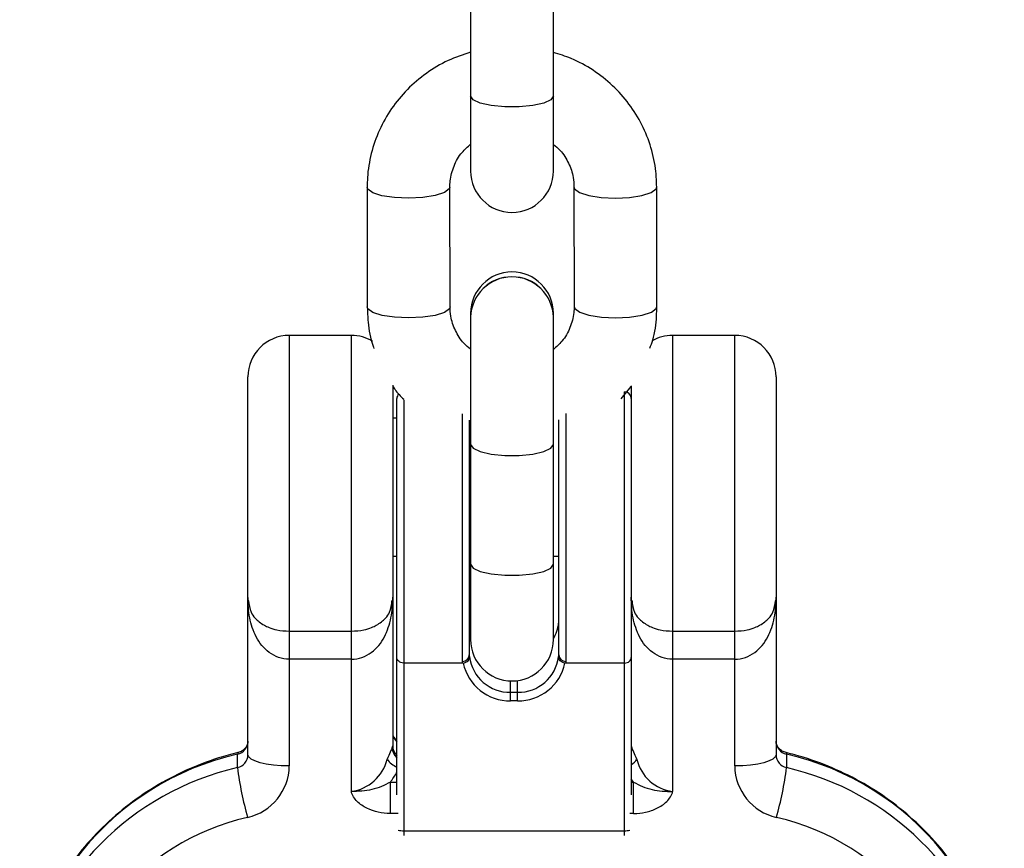
# Model space of a CAD drawing. Units: millimetres. Extents: x -2808 to 2808, y -3010 to 3010.
# Drawn here: x -36 to 36, y 1511 to 1571 of the extents above; entities that cross this region are included whole.
import ezdxf

# ---------------------------------------------------------------- set-up
doc = ezdxf.new("R2010")
doc.units = ezdxf.units.MM

msp = doc.modelspace()

# ---------------------------------------------------------------- linework, layer by layer
at = {"color": 7, "linetype": 'Continuous', "lineweight": 25}
for p, q in [((-3, 1583.577), (-3, 1559.91)), ((3, 1559.91), (3, 1583.577)), ((-10.505, 1558.744), (-10.495, 1550.06)), ((-4.495, 1550.067), (-4.505, 1558.751)), ((4.495, 1558.761), (4.505, 1550.078)), ((10.505, 1550.085), (10.495, 1558.768)), ((-3, 1549.591), (-3, 1525.919)), ((3, 1525.919), (3, 1549.591)), ((-11.65, 1547.985), (-16.15, 1547.985)), ((-16.15, 1547.985), (-16.15, 1516.756)), ((-11.65, 1514.905), (-11.65, 1547.985)), ((16.15, 1547.985), (11.65, 1547.985)), ((11.65, 1547.985), (11.65, 1514.905)), ((16.15, 1516.756), (16.15, 1547.985)), ((-19.15, 1517.567), (-19.15, 1544.985)), ((19.15, 1544.985), (19.15, 1517.567)), ((-8.65, 1544.367), (-8.65, 1518.206)), ((7.905, 1543.392), (8.65, 1544.293)), ((8.15, 1511.721), (8.15, 1543.904)), ((8.65, 1544.325), (8.65, 1514.65)), ((-8.35, 1514.65), (-8.35, 1543.404)), ((-7.85, 1543.303), (-7.85, 1511.721)), ((-8.35, 1541.985), (-8.65, 1541.985)), ((-3.1, 1541.841), (-3.1, 1524.816)), ((3.4, 1524.816), (3.4, 1541.86)), ((-8.65, 1531.985), (-8.35, 1531.985)), ((-3.1, 1531.985), (-3, 1531.985)), ((3, 1531.985), (3.4, 1531.985)), ((-16.15, 1526.533), (-11.65, 1526.533)), ((-3, 1526.68), (-3.083, 1527.117)), ((11.65, 1526.533), (16.15, 1526.533)), ((-11.65, 1524.494), (-16.15, 1524.494)), ((16.15, 1524.494), (11.65, 1524.494)), ((-3.593, 1524.214), (-7.85, 1524.214)), ((8.15, 1524.214), (3.893, 1524.214)), ((-0.1, 1521.48), (-0.1, 1522.921)), ((0.4, 1521.48), (0.4, 1522.946)), ((-0.1, 1522.097), (0.4, 1522.097)), ((0.4, 1521.48), (-0.1, 1521.48)), ((-8.559, 1518.838), (-8.573, 1518.863)), ((-19.906, 1516.634), (-19.906, 1517.608)), ((19.906, 1517.608), (19.906, 1516.634)), ((-8.822, 1513.31), (-8.822, 1515.59)), ((8.822, 1513.31), (8.822, 1515.59)), ((-7.85, 1512.052), (8.15, 1512.052))]:
    msp.add_line(p, q, dxfattribs=at)
at = {"color": 8, "linetype": 'Continuous', "lineweight": 25}
for p, q in [((-3.6, 1524.338), (-3.6, 1542.309)), ((3.9, 1542.326), (3.9, 1524.338)), ((-8.822, 1515.59), (-8.35, 1515.59)), ((8.822, 1515.59), (8.65, 1515.815)), ((8.65, 1515.59), (8.822, 1515.59)), ((-8.25, 1513.31), (-8.822, 1513.31)), ((8.822, 1513.31), (8.55, 1513.31))]:
    msp.add_line(p, q, dxfattribs=at)
at = {"color": 8, "linetype": 'Continuous', "lineweight": 25, "flags": 128}
for points in [[(3, 1565.366), (2.819, 1565.087), (2.298, 1564.842), (1.5, 1564.66), (0.521, 1564.564), (-0.521, 1564.564), (-1.5, 1564.66), (-2.298, 1564.842), (-2.819, 1565.087), (-3, 1565.366)], [(-4.505, 1558.745), (-4.55, 1558.61), (-4.906, 1558.345), (-5.576, 1558.128), (-6.478, 1557.986), (-7.504, 1557.936), (-8.53, 1557.984), (-9.433, 1558.124), (-10.103, 1558.339), (-10.459, 1558.603), (-10.505, 1558.745)], [(4.495, 1558.755), (4.541, 1558.621), (4.897, 1558.356), (5.567, 1558.141), (6.47, 1558.001), (7.496, 1557.953), (8.522, 1558.004), (9.424, 1558.145), (10.094, 1558.362), (10.45, 1558.627), (10.495, 1558.769)], [(-4.495, 1550.067), (-4.54, 1549.926), (-4.896, 1549.661), (-5.566, 1549.444), (-6.468, 1549.303), (-7.494, 1549.252), (-8.52, 1549.3), (-9.423, 1549.44), (-10.093, 1549.655), (-10.449, 1549.92), (-10.495, 1550.06)], [(4.505, 1550.078), (4.551, 1549.937), (4.907, 1549.672), (5.577, 1549.457), (6.48, 1549.317), (7.506, 1549.27), (8.532, 1549.32), (9.434, 1549.462), (10.104, 1549.678), (10.46, 1549.944), (10.505, 1550.085)], [(-3, 1540.077), (-2.819, 1539.801), (-2.298, 1539.558), (-1.5, 1539.377), (-0.521, 1539.281), (0.521, 1539.281), (1.5, 1539.377), (2.298, 1539.558), (2.819, 1539.801), (3, 1540.077)], [(-3, 1531.391), (-2.819, 1531.114), (-2.298, 1530.871), (-1.5, 1530.691), (-0.521, 1530.595), (0.521, 1530.595), (1.5, 1530.691), (2.298, 1530.871), (2.819, 1531.114), (3, 1531.391), (3, 1531.391)], [(8.682, 1518.087), (8.663, 1517.899), (8.65, 1517.842)], [(-19.881, 1517.722), (-19.892, 1517.712), (-19.906, 1517.608)], [(19.881, 1517.722), (19.892, 1517.712), (19.906, 1517.608)]]:
    msp.add_lwpolyline(points, dxfattribs=at)
at = {"color": 7, "linetype": 'Continuous', "lineweight": 25, "flags": 128}
for points in [[(-16.15, 1516.756), (-16.735, 1516.771), (-17.298, 1516.818), (-17.817, 1516.893), (-18.271, 1516.993), (-18.644, 1517.116), (-18.922, 1517.257), (-19.092, 1517.409), (-19.15, 1517.567)], [(19.15, 1517.567), (19.092, 1517.409), (18.922, 1517.257), (18.644, 1517.116), (18.271, 1516.993), (17.817, 1516.893), (17.298, 1516.818), (16.735, 1516.771), (16.15, 1516.756)]]:
    msp.add_lwpolyline(points, dxfattribs=at)
at = {"color": 7, "linetype": 'Continuous', "lineweight": 25}
for centre, radius, start, end in [((0, 1559.91), 3, 180, 0), ((0, 1549.591), 3, 360, 180), ((-16.15, 1544.985), 3, 90, 180), ((-11.65, 1544.985), 3, 58.9959, 90), ((11.65, 1544.985), 3, 90, 120.0835), ((16.15, 1544.985), 3, 360, 90), ((-7.85, 1543.404), 0.5, 135.88291, 180), ((8.15, 1543.404), 0.5, 360, 90), ((-16.15, 1528.985), 3, 180, 184.76157), ((-11.65, 1528.985), 3, 355.25634, 360), ((11.65, 1528.985), 3, 180, 184.76157), ((16.15, 1528.985), 3, 355.25634, 0), ((0.582, 1527.427), 2.818, 329.07803, 353.68564), ((0, 1525.919), 3, 180, 360), ((-3.589, 1524.827), 0.49, 268.75753, 358.70115), ((-0.147, 1525.056), 2.96, 187.2584, 270.91428), ((0.447, 1525.056), 2.96, 269.08572, 352.7416), ((3.889, 1524.827), 0.49, 181.29885, 271.24247), ((-0.148, 1524.947), 3.467, 192.14977, 270.79622), ((0.448, 1524.947), 3.467, 269.20378, 347.85023), ((-20.12, 1518.554), 0.971, 282.78269, 359.23683), ((-8.896, 1518.209), 0.246, 330.3001, 359.25169), ((8.896, 1518.209), 0.246, 180.74831, 209.6999), ((20.12, 1518.554), 0.971, 180.76317, 257.21731), ((-15.414, 1497.823), 20.288, 102.79069, 179.09058), ((-20.12, 1517.58), 0.971, 282.78269, 359.23683), ((20.12, 1517.58), 0.971, 180.76317, 257.21731), ((15.414, 1497.823), 20.288, 0.90942, 77.20931), ((3.451, 1519.492), 23.531, 186.97711, 195.96099), ((-20.032, 1516.807), 3.882, 282.78269, 359.23683), ((-12.089, 1518.008), 3.133, 278.05136, 345.75074), ((12.025, 1517.936), 3.054, 193.24685, 262.95105), ((20.032, 1516.807), 3.882, 180.76317, 257.21731), ((-3.451, 1519.492), 23.531, 344.03901, 353.02289), ((-15.339, 1496.087), 17.363, 102.75693, 179.10116), ((15.314, 1496.067), 17.388, 0.96305, 77.17885)]:
    msp.add_arc(centre, radius, start, end, dxfattribs=at)
at = {"color": 8, "linetype": 'Continuous', "lineweight": 25}
for centre, radius, start, end in [((0, 1549.239), 3.001, 1.41768, 178.58232), ((0, 1549.234), 3.001, 1.41768, 178.58232), ((-7.703, 1519.184), 0.947, 180.25387, 226.89456), ((-7.77, 1519.297), 0.913, 210.22474, 230.53779), ((-7.688, 1518.096), 0.994, 180.50787, 228.26357), ((-7.703, 1518.21), 0.947, 180.25387, 226.89456), ((-15.299, 1496.689), 20.47, 103.00659, 167.56139), ((-7.798, 1518.091), 1.517, 214.29726, 248.68174), ((7.984, 1517.925), 1.27, 301.60723, 327.18731), ((15.312, 1496.694), 20.462, 14.14653, 77.02594), ((-12.625, 1518.66), 4.888, 321.09162, 331.0004), ((-7.887, 1513.282), 1.23, 252.85311, 271.74089), ((8.187, 1513.282), 1.23, 268.25911, 287.14689)]:
    msp.add_arc(centre, radius, start, end, dxfattribs=at)
at = {"color": 7, "linetype": 'Continuous', "lineweight": 25}
for points, knots in [([(-3, 1568.539), (-3.555, 1568.352), (-4.687, 1567.971), (-6.235, 1567.038), (-7.622, 1565.864), (-8.775, 1564.467), (-9.662, 1562.899), (-10.251, 1561.207), (-10.484, 1559.799), (-10.5, 1558.976), (-10.505, 1558.744)], [0, 0, 0, 0, 0.1311772, 0.2677478, 0.404173, 0.5403674, 0.6762678, 0.811847, 0.9471226, 1, 1, 1, 1]), ([(10.495, 1558.768), (10.482, 1559.138), (10.449, 1560.098), (10.125, 1561.626), (9.468, 1563.283), (8.523, 1564.803), (7.326, 1566.144), (5.905, 1567.255), (4.45, 1568.073), (3.435, 1568.38), (3, 1568.512)], [0, 0, 0, 0, 0.084719, 0.219919, 0.355166, 0.49048, 0.625971, 0.761717, 0.89776, 1, 1, 1, 1]), ([(-4.505, 1558.751), (-4.5, 1558.898), (-4.483, 1559.416), (-4.246, 1560.287), (-3.736, 1561.216), (-3.219, 1561.67), (-3, 1561.862)], [0, 0, 0, 0, 0.126404, 0.446323, 0.764989, 1, 1, 1, 1]), ([(3, 1561.847), (3.17, 1561.707), (3.635, 1561.326), (4.137, 1560.496), (4.452, 1559.582), (4.483, 1558.99), (4.495, 1558.761)], [0, 0, 0, 0, 0.177518, 0.487023, 0.801495, 1, 1, 1, 1]), ([(-10.495, 1550.06), (-10.479, 1549.692), (-10.439, 1548.735), (-10.278, 1547.709), (-10.032, 1547.104), (-10.009, 1547.048)], [0, 0, 0, 0, 0.3621963, 0.9402171, 1, 1, 1, 1]), ([(-3, 1546.982), (-3.17, 1547.121), (-3.635, 1547.503), (-4.137, 1548.333), (-4.452, 1549.247), (-4.483, 1549.838), (-4.495, 1550.067)], [0, 0, 0, 0, 0.177518, 0.487023, 0.801495, 1, 1, 1, 1]), ([(4.505, 1550.078), (4.5, 1549.931), (4.483, 1549.413), (4.246, 1548.542), (3.736, 1547.613), (3.219, 1547.159), (3, 1546.966)], [0, 0, 0, 0, 0.1264042, 0.4463233, 0.7649891, 1, 1, 1, 1]), ([(10.002, 1547.063), (10.072, 1547.253), (10.35, 1547.999), (10.479, 1549.031), (10.499, 1549.854), (10.505, 1550.085)], [0, 0, 0, 0, 0.196838, 0.774284, 1, 1, 1, 1]), ([(-8.65, 1544.328), (-8.596, 1544.236), (-8.381, 1543.873), (-8.077, 1543.574), (-7.85, 1543.351)], [0, 0, 0, 0, 0.25247, 1, 1, 1, 1]), ([(-16.15, 1524.494), (-16.417, 1524.494), (-16.674, 1524.539), (-17.17, 1524.712), (-17.396, 1524.835), (-17.801, 1525.134), (-17.984, 1525.312), (-18.297, 1525.694), (-18.43, 1525.899), (-18.773, 1526.549), (-18.924, 1527.024), (-19.064, 1527.75), (-19.097, 1527.995), (-19.14, 1528.49), (-19.15, 1528.742), (-19.15, 1528.993)], [0, 0, 0, 0, 0.125, 0.125, 0.25, 0.25, 0.375, 0.375, 0.5, 0.5, 0.75, 0.75, 0.875, 0.875, 1, 1, 1, 1]), ([(-11.65, 1524.494), (-11.383, 1524.494), (-11.126, 1524.539), (-10.63, 1524.712), (-10.404, 1524.835), (-9.999, 1525.134), (-9.816, 1525.312), (-9.503, 1525.694), (-9.37, 1525.899), (-9.027, 1526.549), (-8.876, 1527.024), (-8.736, 1527.75), (-8.703, 1527.995), (-8.66, 1528.49), (-8.65, 1528.742), (-8.65, 1528.993)], [0, 0, 0, 0, 0.125, 0.125, 0.25, 0.25, 0.375, 0.375, 0.5, 0.5, 0.75, 0.75, 0.875, 0.875, 1, 1, 1, 1]), ([(11.65, 1524.494), (11.383, 1524.494), (11.126, 1524.539), (10.63, 1524.712), (10.404, 1524.835), (9.999, 1525.134), (9.816, 1525.312), (9.503, 1525.694), (9.37, 1525.899), (9.027, 1526.549), (8.876, 1527.024), (8.736, 1527.75), (8.703, 1527.995), (8.66, 1528.49), (8.65, 1528.742), (8.65, 1528.993)], [0, 0, 0, 0, 0.125, 0.125, 0.25, 0.25, 0.375, 0.375, 0.5, 0.5, 0.75, 0.75, 0.875, 0.875, 1, 1, 1, 1]), ([(16.15, 1524.494), (16.417, 1524.494), (16.674, 1524.539), (17.17, 1524.712), (17.396, 1524.835), (17.801, 1525.134), (17.984, 1525.312), (18.297, 1525.694), (18.43, 1525.899), (18.773, 1526.549), (18.924, 1527.024), (19.064, 1527.75), (19.097, 1527.995), (19.14, 1528.49), (19.15, 1528.742), (19.15, 1528.993)], [0, 0, 0, 0, 0.125, 0.125, 0.25, 0.25, 0.375, 0.375, 0.5, 0.5, 0.75, 0.75, 0.875, 0.875, 1, 1, 1, 1]), ([(-7.85, 1524.214), (-7.993, 1524.214), (-8.128, 1524.267), (-8.305, 1524.426), (-8.35, 1524.53), (-8.35, 1524.632)], [0, 0, 0, 0, 0.5, 0.5, 1, 1, 1, 1]), ([(-3.538, 1524.217), (-3.468, 1524.226), (-3.4, 1524.247), (-3.281, 1524.307), (-3.23, 1524.347), (-3.111, 1524.479), (-3.076, 1524.583), (-3.083, 1524.682)], [0, 0, 0, 0, 0.25, 0.25, 0.5, 0.5, 1, 1, 1, 1]), ([(3.838, 1524.217), (3.768, 1524.226), (3.7, 1524.247), (3.581, 1524.307), (3.53, 1524.347), (3.411, 1524.479), (3.376, 1524.583), (3.383, 1524.682)], [0, 0, 0, 0, 0.25, 0.25, 0.5, 0.5, 1, 1, 1, 1]), ([(8.15, 1524.214), (8.293, 1524.214), (8.428, 1524.267), (8.605, 1524.426), (8.65, 1524.53), (8.65, 1524.632)], [0, 0, 0, 0, 0.5, 0.5, 1, 1, 1, 1]), ([(-8.35, 1518.622), (-8.413, 1518.668), (-8.503, 1518.734), (-8.54, 1518.816), (-8.551, 1518.841)], [0, 0, 0, 0, 0.700302, 1, 1, 1, 1]), ([(-19.15, 1518.541), (-19.152, 1518.505), (-19.159, 1518.361), (-19.248, 1518.132), (-19.487, 1517.886), (-19.716, 1517.767), (-19.85, 1517.731), (-19.88, 1517.722)], [0, 0, 0, 0, 0.118421, 0.480071, 0.733297, 0.939442, 1, 1, 1, 1]), ([(-8.682, 1518.087), (-8.715, 1518.028), (-8.771, 1517.91), (-8.906, 1517.607), (-8.98, 1517.43), (-9.052, 1517.236)], [0, 0, 0, 0, 0.5, 0.5, 1, 1, 1, 1]), ([(9.052, 1517.236), (8.98, 1517.43), (8.905, 1517.609), (8.772, 1517.908), (8.715, 1518.028), (8.682, 1518.087)], [0, 0, 0, 0, 0.5, 0.5, 1, 1, 1, 1]), ([(19.88, 1517.722), (19.829, 1517.737), (19.677, 1517.781), (19.453, 1517.916), (19.252, 1518.137), (19.162, 1518.353), (19.153, 1518.492), (19.15, 1518.541)], [0, 0, 0, 0, 0.102128, 0.305426, 0.540514, 0.837604, 1, 1, 1, 1]), ([(-19.88, 1517.722), (-20.347, 1517.599), (-21.641, 1517.257), (-23.69, 1516.461), (-25.958, 1515.267), (-28.055, 1513.806), (-29.951, 1512.109), (-31.616, 1510.198), (-33.028, 1508.104), (-34.15, 1505.857), (-34.92, 1503.789), (-35.182, 1502.453), (-35.283, 1501.935)], [0, 0, 0, 0, 0.0613713, 0.170273, 0.2792027, 0.3880807, 0.4968892, 0.6056128, 0.7142407, 0.8227677, 0.9311958, 1, 1, 1, 1]), ([(35.166, 1502.506), (35.025, 1503.101), (34.69, 1504.504), (33.809, 1506.614), (32.595, 1508.809), (31.101, 1510.84), (29.365, 1512.679), (27.407, 1514.298), (25.258, 1515.674), (22.95, 1516.782), (21.126, 1517.408), (20.088, 1517.67), (19.88, 1517.722)], [0, 0, 0, 0, 0.081629, 0.192653, 0.303723, 0.414863, 0.526089, 0.637409, 0.748828, 0.860343, 0.971944, 1, 1, 1, 1]), ([(-8.822, 1515.59), (-9.239, 1515.332), (-9.686, 1515.153), (-10.401, 1514.991), (-10.645, 1514.956), (-11.016, 1514.924), (-11.141, 1514.917), (-11.393, 1514.907), (-11.524, 1514.905), (-11.65, 1514.905)], [0, 0, 0, 0, 0.5, 0.5, 0.75, 0.75, 0.875, 0.875, 1, 1, 1, 1]), ([(8.822, 1515.59), (9.239, 1515.332), (9.686, 1515.153), (10.401, 1514.991), (10.645, 1514.956), (11.016, 1514.924), (11.141, 1514.917), (11.393, 1514.907), (11.524, 1514.905), (11.65, 1514.905)], [0, 0, 0, 0, 0.5, 0.5, 0.75, 0.75, 0.875, 0.875, 1, 1, 1, 1]), ([(-8.822, 1513.31), (-9.409, 1513.31), (-9.995, 1513.426), (-10.779, 1513.813), (-11.017, 1513.973), (-11.324, 1514.277), (-11.417, 1514.388), (-11.532, 1514.57), (-11.566, 1514.633), (-11.608, 1514.732), (-11.62, 1514.766), (-11.64, 1514.834), (-11.648, 1514.87), (-11.65, 1514.905)], [0, 0, 0, 0, 0.5, 0.5, 0.75, 0.75, 0.875, 0.875, 0.9375, 0.9375, 0.96875, 0.96875, 1, 1, 1, 1]), ([(8.822, 1513.31), (9.116, 1513.31), (9.405, 1513.339), (9.973, 1513.46), (10.254, 1513.554), (10.772, 1513.81), (11.017, 1513.974), (11.324, 1514.276), (11.417, 1514.388), (11.532, 1514.57), (11.566, 1514.633), (11.608, 1514.732), (11.62, 1514.766), (11.64, 1514.835), (11.649, 1514.87), (11.65, 1514.905)], [0, 0, 0, 0, 0.25, 0.25, 0.5, 0.5, 0.75, 0.75, 0.875, 0.875, 0.9375, 0.9375, 0.96875, 0.96875, 1, 1, 1, 1])]:
    msp.add_open_spline(points, degree=3, knots=knots, dxfattribs=at)
at = {"color": 8, "linetype": 'Continuous', "lineweight": 25}
for points, knots in [([(-19.097, 1528.743), (-19.069, 1528.459), (-19.024, 1528.016), (-18.61, 1527.418), (-18.149, 1527.041), (-17.577, 1526.774), (-16.988, 1526.584), (-16.46, 1526.552), (-16.15, 1526.533)], [0, 0, 0, 0, 0.27138, 0.424292, 0.635979, 0.717249, 0.834248, 1, 1, 1, 1]), ([(-11.65, 1526.533), (-11.34, 1526.552), (-10.812, 1526.584), (-10.223, 1526.774), (-9.651, 1527.041), (-9.19, 1527.418), (-8.776, 1528.016), (-8.731, 1528.459), (-8.702, 1528.743)], [0, 0, 0, 0, 0.1657409, 0.2827316, 0.3639965, 0.5756688, 0.7285702, 1, 1, 1, 1]), ([(8.703, 1528.743), (8.731, 1528.459), (8.776, 1528.016), (9.19, 1527.418), (9.651, 1527.041), (10.223, 1526.774), (10.812, 1526.584), (11.34, 1526.552), (11.65, 1526.533)], [0, 0, 0, 0, 0.27138, 0.424292, 0.635979, 0.717249, 0.834248, 1, 1, 1, 1]), ([(16.15, 1526.533), (16.46, 1526.552), (16.988, 1526.584), (17.577, 1526.774), (18.149, 1527.041), (18.61, 1527.418), (19.024, 1528.016), (19.069, 1528.459), (19.098, 1528.743)], [0, 0, 0, 0, 0.165741, 0.282732, 0.363997, 0.575669, 0.72857, 1, 1, 1, 1])]:
    msp.add_open_spline(points, degree=3, knots=knots, dxfattribs=at)
at = {"color": 7, "linetype": 'Continuous', "lineweight": 25}
for points in [[(-3.1, 1524.816), (-3.1, 1524.764), (-3.094, 1524.719), (-3.083, 1524.682)], [(3.383, 1524.682), (3.394, 1524.719), (3.4, 1524.764), (3.4, 1524.816)], [(-3.593, 1524.214), (-3.597, 1524.252), (-3.6, 1524.293), (-3.6, 1524.338)], [(-3.538, 1524.217), (-3.556, 1524.215), (-3.574, 1524.214), (-3.593, 1524.214)], [(3.893, 1524.214), (3.874, 1524.214), (3.856, 1524.215), (3.838, 1524.217)], [(3.9, 1524.338), (3.9, 1524.293), (3.897, 1524.252), (3.893, 1524.214)]]:
    msp.add_open_spline(points, degree=3, dxfattribs=at)

doc.saveas('drawing.dxf')
